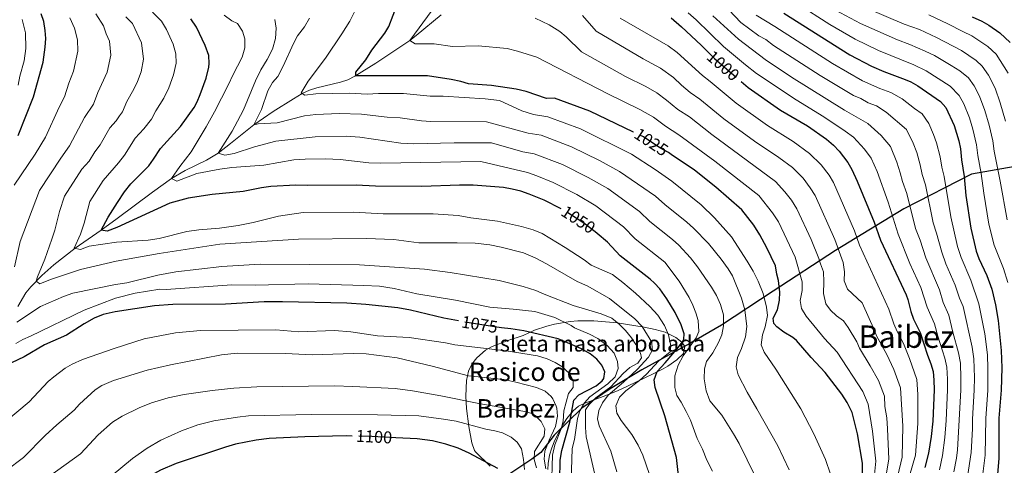
# Model space of a CAD drawing. Extents: x 573321 to 580191, y 738283 to 742986.
# Drawn here: x 578956 to 579572, y 740083 to 740363 of the extents above; entities that cross this region are included whole.
import ezdxf
from ezdxf.enums import TextEntityAlignment as Align

# ---------------------------------------------------------------- set-up
doc = ezdxf.new("R2010")
doc.units = 0
doc.header["$MEASUREMENT"] = 0
doc.linetypes.add('DGN Style 3', pattern=[108.343508, 77.38822, -30.955288])
doc.linetypes.add('DGN Style 5', pattern=[54.171754, 23.216466, -30.955288])
for name, color, linetype in [('Nivel 1', 7, 'Continuous'), ('Nivel 11', 7, 'Continuous'), ('Nivel 22', 7, 'Continuous'), ('Nivel 35', 7, 'Continuous'), ('Nivel 4', 7, 'Continuous'), ('Nivel 41', 7, 'Continuous'), ('Nivel 45', 7, 'Continuous'), ('Nivel 48', 7, 'Continuous'), ('Nivel 5', 7, 'Continuous'), ('Nivel 59', 7, 'Continuous')]:
    doc.layers.add(name, color=color, linetype=linetype)
doc.styles.add('Style-ariali', font='ariali.shx', dxfattribs={"bigfont": 'arialibig.shx'})
doc.styles.add('Style-arialn', font='arialn.shx', dxfattribs={"bigfont": 'arialnbig.shx'})
doc.styles.add('Style-times', font='times.shx', dxfattribs={"bigfont": 'timesbig.shx'})

msp = doc.modelspace()

# ---------------------------------------------------------------- linework, layer by layer
at = {"layer": 'Nivel 1', "color": 7, "linetype": 'Continuous', "lineweight": 30}
msp.add_polyline3d([(579582.641, 740271.221, 958.176), (579551.685, 740265.815, 972.786), (579509.328, 740244.013, 991.649), (579466.632, 740218.008, 1010.687), (579427.617, 740192.424, 1026.931), (579395.169, 740171.104, 1040.436), (579375.33, 740159.707, 1046.144), (579345.249, 740143.118, 1058.226), (579325.542, 740131.214, 1063.708), (579307.871, 740119.076, 1069.299), (579290.502, 740102.235, 1082.895), (579282.096, 740091.338, 1086.868), (579276.545, 740087.211, 1091.065), (579260.259, 740076.359, 1100.129), (579239.169, 740063.042, 1105.513), (579222.724, 740055.369, 1108.476), (579214.488, 740052.867, 1109.663), (579213.999, 740052.683, 1109.742)], dxfattribs=at)
at = {"layer": 'Nivel 11', "color": 142, "linetype": 'DGN Style 3', "lineweight": 13}
msp.add_polyline3d([(578954.629, 740182.912, 1063.557), (578959.759, 740191.325, 1061.758), (578962.807, 740195.261, 1060.903), (578969.741, 740202.322, 1059.341), (578977.18, 740208.942, 1058.019), (578990.601, 740219.361, 1054.958), (579006.841, 740230.721, 1050), (579016.869, 740238.021, 1049.072), (579038.921, 740254.369, 1046.373), (579050.881, 740262.961, 1045), (579059.366, 740267.994, 1043.724), (579072.687, 740274.62, 1041.865), (579080.001, 740278.961, 1040), (579087.877, 740284.883, 1038.433), (579102.441, 740296.561, 1035), (579114.6, 740305.082, 1033.302), (579127.148, 740313.053, 1031.185), (579132.739, 740316.308, 1030), (579137.226, 740318.392, 1029.327), (579141.957, 740319.906, 1028.941), (579156.592, 740323.348, 1027.841), (579161.278, 740324.905, 1026.678), (579165.699, 740327.055, 1025.193), (579178.739, 740335.38, 1023.88), (579200.081, 740349.601, 1020), (579204.117, 740352.547, 1019.702), (579219.646, 740365.636, 1018.39)], dxfattribs=at)
at = {"layer": 'Nivel 22', "color": 30, "linetype": 'DGN Style 5', "lineweight": 30, "flags": 128}
for points, elevation in [([(579387.151, 740342.05), (579390.932, 740338.301), (579407.593, 740323.861)], 1000), ([(579363.779, 740278.092), (579362.041, 740279.281), (579356.641, 740282.321), (579346.479, 740289.045), (579340.188, 740292.067)], 1025), ([(579340.188, 740292.067), (579340.188, 740292.067)], 1025), ([(579340.188, 740292.067), (579340.188, 740292.067)], 1025), ([(579340.188, 740292.067), (579340.188, 740292.067)], 1025), ([(579317.459, 740228.583), (579316.161, 740229.681), (579308.961, 740235.121), (579297.634, 740242.497), (579294.816, 740243.951)], 1050), ([(579257.534, 740169.521), (579254.601, 740169.841), (579231.201, 740173.681), (579230.487, 740173.819)], 1075), ([(579257.534, 740169.521), (579257.534, 740169.521)], 1075), ([(579257.534, 740169.521), (579257.534, 740169.521)], 1075), ([(579257.534, 740169.521), (579257.534, 740169.521)], 1075), ([(579191.403, 740100.594), (579176.281, 740101.361), (579164.063, 740101.698)], 1100)]:
    msp.add_lwpolyline(points, dxfattribs=dict(at, elevation=elevation))
at = {"layer": 'Nivel 35', "color": 92, "linetype": 'DGN Style 3', "lineweight": 0}
for points in [[(579286.395, 740080.751, 1084.399), (579286.601, 740084.561, 1084.35), (579287.561, 740089.601, 1083.75), (579288.992, 740094.315, 1082.898), (579290.905, 740099.121, 1081.927), (579293.521, 740104.401, 1080.87), (579295.893, 740108.644, 1079.658), (579298.444, 740112.646, 1078.039), (579302.324, 740117.56, 1075.147), (579305.735, 740120.368, 1072.581), (579309.561, 740122.321, 1070.79), (579321.721, 740126.721, 1067.49), (579330.545, 740130.31, 1064.36), (579336.321, 740132.881, 1061.97), (579347.641, 740138.321, 1055.85), (579351.992, 740140.351, 1054.279), (579358.69, 740143.688, 1053.364), (579361.641, 740145.361, 1053.27), (579367.201, 740149.441, 1053.27), (579371.441, 740153.441, 1053.27), (579372.321, 740157.681, 1053.33), (579370.481, 740160.481, 1053.93), (579366.65, 740163.498, 1055.243), (579359.932, 740166.695, 1057.516), (579353.701, 740168.421, 1059.355), (579346.91, 740169.826, 1061.244), (579329.98, 740172.627, 1065.434), (579315.289, 740173.883, 1068.269), (579305.359, 740173.878, 1070.132), (579300.482, 740173.458, 1070.968), (579290.767, 740171.79, 1072.596), (579285.943, 740170.575, 1073.467), (579278.081, 740168.081, 1075.11)], [(579278.081, 740168.081, 1075.11), (579271.041, 740164.721, 1078.47), (579261.361, 740161.441, 1082.07), (579251.601, 740157.841, 1086.27), (579247.47, 740155.505, 1087.705), (579242.01, 740150.67, 1088.931), (579238.922, 740146.752, 1089.701), (579236.823, 740142.292, 1090.491), (579235.635, 740136.448, 1091.473), (579235.217, 740126.605, 1093.155), (579235.605, 740119.029, 1094.646), (579237.081, 740107.681, 1097.13), (579239.013, 740097.343, 1098.515), (579240.624, 740092.608, 1098.98), (579241.201, 740091.681, 1099.11), (579250.441, 740082.801, 1100.91)]]:
    msp.add_polyline3d(points, dxfattribs=at)
at = {"layer": 'Nivel 4', "color": 30, "linetype": 'Continuous', "lineweight": 30, "flags": 128}
for points, elevation in [([(579340.188, 740292.067), (579312.75, 740305.247), (579290.681, 740313.441), (579285.67, 740313.205), (579272.881, 740317.521), (579266.641, 740318.961), (579251.161, 740321.281), (579236.721, 740322.401), (579231.923, 740323.812), (579226.041, 740325.041), (579211.201, 740327.281), (579166.201, 740327.361), (579166.241, 740329.601), (579172.512, 740337.416), (579176.401, 740343.521), (579184.521, 740354.001), (579186.993, 740358.348), (579192.281, 740372.481)], 1025), ([(578954.91, 740289.934), (578964.54, 740314.163), (578970.481, 740335.921), (578971.801, 740345.361), (578972.081, 740350.801), (578971.822, 740355.793), (578970.892, 740361.324), (578969.274, 740366.269)], 1075), ([(579294.816, 740243.951), (579284.14, 740249.459), (579274.881, 740253.281), (579269.561, 740255.041), (579264.121, 740256.401), (579258.801, 740257.361), (579239.846, 740258.913), (579231.2, 740258.898), (579207.521, 740258), (579178.601, 740258.231), (579166.481, 740258.801), (579136.081, 740258.561), (579128.641, 740258.801), (579113.041, 740257.921), (579107.161, 740257.121), (579095.801, 740254.961), (579076.429, 740253.073), (579061.241, 740250.641), (579049.801, 740247.521), (579016.738, 740232.373), (579010.521, 740230.001), (579006.841, 740230.721), (579011.281, 740238.801), (579017.101, 740247.993), (579021.361, 740254.721), (579025.401, 740259.601), (579036.641, 740271.041), (579039.634, 740275.044), (579044.001, 740281.761), (579056.412, 740295.512), (579065.089, 740307.613), (579067.001, 740311.121), (579068.904, 740315.745), (579072.628, 740325.976), (579074.241, 740332.848), (579074.401, 740335.121), (579074.144, 740340.112), (579071.923, 740346.353), (579066.613, 740357.892), (579062.906, 740363.035)], 1050), ([(579363.761, 740363.681), (579370.201, 740358.161), (579382.521, 740346.641), (579387.151, 740342.05)], 1000), ([(579434.315, 740366.591), (579475.649, 740340.549), (579489.081, 740333.361), (579496.961, 740330.001), (579510.305, 740325.086), (579513.801, 740323.521), (579518.131, 740321.015), (579532.441, 740311.281), (579535.652, 740307.45), (579540.881, 740296.161), (579543.737, 740286.577), (579544.79, 740281.581), (579545.441, 740274.641), (579547.095, 740264.243), (579548.228, 740252.485), (579551.33, 740231.866), (579554.641, 740217.601), (579556.392, 740212.917), (579561.321, 740202.241), (579564.481, 740193.761), (579566.801, 740183.921), (579568.441, 740174.161), (579570.401, 740155.201), (579570.687, 740144.44), (579570.281, 740130.321), (579568.921, 740112.961), (579568.882, 740087.885), (579567.734, 740075.03)], 975), ([(579552.241, 740364.241), (579558.241, 740361.681), (579562.539, 740359.134), (579569.426, 740354.242), (579575.912, 740348.312)], 950), ([(579407.593, 740323.861), (579411.898, 740320.13), (579432.241, 740305.841), (579449.016, 740296.016), (579460.96, 740287.64), (579465.441, 740283.841), (579468.854, 740280.188), (579474.321, 740272.961), (579476.843, 740268.635), (579480.17, 740261.34), (579490.776, 740235.757), (579494.801, 740224.481), (579510.828, 740190.132), (579511.881, 740187.281), (579513.801, 740179.681), (579515.468, 740174.966), (579519.601, 740166.641), (579524.241, 740152.321), (579526.361, 740146.961), (579527.693, 740142.142), (579528.282, 740136.784), (579528.341, 740130.6), (579527.632, 740111.006), (579526.544, 740101.363), (579524.921, 740091.041), (579522.601, 740081.921)], 1000), ([(579483.681, 740058.001), (579483.54, 740084.597), (579480.361, 740103.121), (579476.962, 740116.477), (579474.012, 740122.779), (579470.632, 740127.818), (579460.196, 740141.425), (579451.321, 740150.801), (579442.241, 740161.441), (579439.801, 740163.361), (579434.201, 740166.721), (579429.801, 740170.081), (579427.921, 740172.161), (579427.641, 740175.441), (579430.201, 740180.721), (579431.561, 740186.801), (579431.761, 740191.921), (579430.841, 740199.121), (579429.829, 740203.074), (579429.085, 740208.322), (579423.651, 740219.676), (579419.321, 740227.761), (579415.481, 740233.761), (579407.921, 740243.441), (579391.601, 740257.521), (579378.265, 740268.182), (579363.779, 740278.092)], 1025), ([(579369.081, 740069.601), (579366.961, 740088.321), (579359.761, 740114.401), (579353.681, 740132.001), (579353.089, 740136.977), (579354.948, 740142.017), (579360.001, 740147.441), (579368.401, 740157.281), (579371.204, 740161.407), (579371.641, 740162.321), (579371.761, 740165.761), (579370.001, 740171.361), (579366.16, 740179.156), (579361.022, 740187.721), (579356.629, 740193.809), (579353.28, 740197.534), (579350.481, 740200.001), (579331.841, 740214.561), (579323.817, 740223.206), (579317.459, 740228.583)], 1050), ([(579230.487, 740173.819), (579221.281, 740175.601), (579200.601, 740180.481), (579192.521, 740182.081), (579172.441, 740184.161), (579160.649, 740184.936), (579120.321, 740185.86), (579108.961, 740185.681), (579084.644, 740184.331), (579051.681, 740184.161), (579040.313, 740183.272), (579015.506, 740179.445), (579008.049, 740177.762), (579002.509, 740175.502), (578996.201, 740171.921), (578985.121, 740164.881), (578971.361, 740158.801), (578958.634, 740151.333), (578946.641, 740145.601)], 1075), ([(579294.029, 740073.955), (579294.16, 740086.515), (579295.333, 740092.658), (579300.171, 740110.283), (579302.721, 740124.241), (579305.881, 740127.521), (579316.761, 740133.121), (579320.554, 740136.308), (579321.601, 740137.761), (579322.081, 740141.921), (579320.401, 740146.081), (579317.106, 740149.841), (579312.963, 740153.242), (579307.551, 740156.363), (579293.041, 740162.641), (579271.521, 740167.601), (579263.401, 740168.881), (579257.534, 740169.521)], 1075), ([(579164.063, 740101.698), (579160.32, 740101.801), (579134.361, 740101.281), (579111.92, 740100.158), (579103.864, 740099.121), (579090.921, 740096.561), (579084.601, 740094.801), (579053.721, 740084.401), (579043.973, 740080.241), (579032.348, 740073.903), (579018.801, 740065.601), (579012.786, 740062.55), (579007.389, 740059.813), (578996.361, 740052.881), (578990.721, 740048.721), (578980.721, 740039.521), (578973.841, 740031.761), (578968.961, 740028.641), (578951.939, 740016.176)], 1100), ([(579204.681, 740099.921), (579191.403, 740100.594)], 1100), ([(579255.136, 740081.299), (579237.282, 740091.02), (579230.38, 740094.163), (579222.727, 740096.631), (579214.233, 740098.579), (579204.681, 740099.921)], 1100)]:
    msp.add_lwpolyline(points, dxfattribs=dict(at, elevation=elevation))
at = {"layer": 'Nivel 5', "color": 30, "linetype": 'Continuous', "lineweight": 0, "flags": 128}
for points, elevation in [([(579490.931, 740077.68), (579491.816, 740085.885), (579489.815, 740104.698), (579487.108, 740121.61), (579483.746, 740129.648), (579467.668, 740154.158), (579459.641, 740162.801), (579448.161, 740176.881), (579445.241, 740181.681), (579444.481, 740186.561), (579445.801, 740192.961), (579445.761, 740198.321), (579441.423, 740213.809), (579430.825, 740235.935), (579427.249, 740241.601), (579418.528, 740252.28), (579391.048, 740273.888), (579368.574, 740290.43), (579360.163, 740295.724), (579352.684, 740301.502), (579344.011, 740306.331), (579324.054, 740316.068), (579279.561, 740338.961), (579267.521, 740342.881), (579261.081, 740344.401), (579242.887, 740346.248), (579226.721, 740345.841), (579215.281, 740347.361), (579203.361, 740347.361), (579200.081, 740349.601), (579214.081, 740368.561)], 1020), ([(579399.881, 740368.641), (579407.437, 740360.873), (579418.584, 740352.477), (579423.007, 740350.035), (579427.886, 740346.407), (579457.062, 740327.473), (579477.832, 740315.072), (579482.56, 740313.056), (579487.167, 740310.499), (579492.359, 740308.588), (579498.42, 740304.684), (579511.119, 740293.654), (579515.265, 740285.15), (579517.452, 740279.357), (579519.707, 740271.637), (579520.864, 740265.625), (579522.867, 740258.967), (579527.749, 740235.35), (579529.887, 740228.757), (579533.127, 740216.895), (579535.778, 740209.478), (579541.545, 740196.257), (579544.209, 740188.129), (579546.529, 740182.913), (579552.225, 740157.312)], 985), ([(579442.852, 740372.393), (579463.157, 740359.599), (579478.991, 740350.327), (579493.505, 740343.246), (579515.554, 740334.337), (579523.34, 740330.519), (579538.46, 740320.851), (579544.073, 740315.112), (579546.92, 740309.722), (579550.481, 740300.952), (579552.556, 740293.871), (579554.923, 740284.078), (579555.671, 740277.358), (579557.718, 740266.181), (579559.43, 740253.885), (579562.717, 740234.5), (579565.903, 740221.162), (579571.868, 740206.647), (579574.585, 740197.937)], 970), ([(579466.618, 740368.599), (579482.333, 740360.105), (579505.419, 740349.875), (579513.109, 740347.038), (579522.71, 740342.887), (579528.55, 740340.023), (579539.135, 740333.906), (579544.48, 740330.422), (579549.829, 740326.093), (579553.5, 740321.044), (579556.72, 740314.723), (579560.081, 740305.743), (579562.804, 740296.374), (579565.056, 740286.575), (579565.901, 740280.075), (579569.703, 740261.281), (579574.105, 740237.135)], 965), ([(579485.676, 740369.884), (579509.648, 740359.812), (579519.127, 740356.314), (579529.866, 740351.436), (579545.504, 740343.164), (579554.632, 740337.057), (579558.523, 740333.499), (579562.424, 740327.842), (579566.52, 740319.724), (579569.681, 740310.534), (579573.052, 740298.877)], 960), ([(578952.455, 740258.827), (578965.532, 740278.381), (578971.886, 740289.01), (578980.432, 740307.682), (578983.968, 740314.291), (578986.657, 740322.821), (578989.402, 740330.259), (578992.289, 740342.858), (578992.049, 740349.911), (578990.038, 740357.241), (578987.15, 740363.764)], 1070), ([(578952.561, 740207.681), (578956.081, 740223.521), (578968.187, 740255.44), (578981.49, 740275.848), (578987.017, 740283.441), (578996.324, 740301.202), (579002.079, 740309.596), (579004.824, 740317.009), (579010.534, 740329.729), (579012.777, 740340.355), (579012.017, 740349.021), (579009.893, 740353.637), (579008.255, 740358.689), (579003.409, 740366.205)], 1065), ([(578959.417, 740354.218), (578957.379, 740362.599)], 1080), ([(579329.721, 740079.281), (579325.921, 740092.161), (579318.641, 740108.161), (579317.561, 740112.401), (579318.401, 740117.681), (579320.641, 740122.561), (579324.281, 740127.201), (579333.921, 740135.361), (579342.361, 740143.281), (579349.481, 740151.041), (579352.081, 740155.601), (579351.801, 740156.241), (579351.641, 740160.401), (579345.641, 740170.401), (579341.001, 740175.041), (579325.081, 740187.921), (579311.203, 740195.847), (579304.921, 740198.481), (579285.721, 740209.601), (579278.561, 740213.361), (579271.241, 740216.481), (579257.361, 740220.081), (579250.201, 740221.521), (579240.961, 740222.481), (579229.761, 740222.801), (579205.761, 740222.801), (579190.161, 740224.721), (579172.681, 740225.361), (579130.441, 740225.041), (579081.161, 740221.921), (579043.201, 740216.081), (579016.244, 740211.156), (578993.841, 740206.001), (578975.001, 740199.841), (578968.521, 740197.041), (578966.081, 740198.801), (578966.881, 740201.361), (578971.521, 740212.481), (578975.961, 740225.041), (578977.761, 740230.561), (578980.721, 740242.321), (578983.919, 740252.053), (578994.78, 740268.806), (578999.307, 740273.873), (579002.886, 740279.73), (579006.164, 740284.173), (579012.216, 740294.721), (579016.236, 740299.175), (579018.364, 740302.256), (579020.19, 740304.901), (579022.991, 740311.198), (579027.245, 740318.936), (579029.534, 740323.815), (579031.769, 740329.954), (579033.265, 740337.853), (579031.986, 740348.132), (579026.472, 740360.138), (579022.184, 740364.335)], 1060), ([(579350.201, 740077.681), (579345.961, 740089.681), (579343.041, 740096.001), (579339.161, 740102.721), (579332.361, 740111.441), (579329.801, 740116.081), (579329.041, 740120.561), (579331.321, 740126.001), (579335.241, 740130.001), (579343.801, 740136.401), (579348.281, 740140.401), (579355.881, 740148.641), (579363.161, 740154.401), (579363.521, 740158.241), (579362.041, 740165.041), (579359.521, 740170.881), (579355.281, 740177.441), (579350.321, 740182.881), (579341.321, 740191.281), (579333.517, 740197.906), (579327.031, 740202.883), (579313.721, 740208.721), (579309.201, 740212.081), (579297.401, 740219.761), (579283.001, 740228.561), (579277.321, 740230.801), (579270.001, 740232.961), (579254.961, 740236.241), (579238.241, 740238.481), (579230.321, 740239.841), (579214.681, 740240.881), (579183.361, 740240.881), (579164.801, 740241.921), (579133.361, 740241.761), (579117.841, 740239.361), (579101.961, 740235.521), (579092.521, 740233.601), (579080.961, 740231.841), (579067.961, 740230.961), (579060.441, 740229.841), (579043.161, 740225.441), (579036.241, 740224.401), (579016.521, 740223.071), (578999.401, 740220.561), (578993.801, 740218.641), (578989.921, 740219.361), (578993.921, 740228.081), (578996.241, 740235.121), (578999.651, 740248.666), (579008.07, 740261.763), (579017.679, 740272.819), (579021.402, 740277.607), (579028.108, 740288.241), (579033.468, 740294.179), (579038.301, 740300.206), (579041.158, 740305.386), (579046.167, 740313.274), (579049.219, 740319.78), (579052.198, 740327.965), (579053.753, 740335.35), (579053.675, 740341.161), (579051.954, 740347.242), (579047.706, 740356.473), (579044.689, 740361.586), (579038.971, 740367.182)], 1055), ([(579389.561, 740079.601), (579386.041, 740086.641), (579383.241, 740093.521), (579379.921, 740100.161), (579375.721, 740111.601), (579373.201, 740117.041), (579370.001, 740122.881), (579367.161, 740127.121), (579366.081, 740132.081), (579366.041, 740139.361), (579368.081, 740146.081), (579371.281, 740151.841), (579379.361, 740163.121), (579381.001, 740167.121), (579380.641, 740174.001), (579379.201, 740178.881), (579377.361, 740183.601), (579374.961, 740188.561), (579368.761, 740198.641), (579359.697, 740210.648), (579341.125, 740225.285), (579333.881, 740232.765), (579316.464, 740245.905), (579304.698, 740253.105), (579289.862, 740260.616), (579279.642, 740264.718), (579273.785, 740266.721), (579244.561, 740273.601), (579181.921, 740272.641), (579174.321, 740272.881), (579156.401, 740274.961), (579147.321, 740275.281), (579134.601, 740275.201), (579127.521, 740274.721), (579108.601, 740271.441), (579088.681, 740269.921), (579081.201, 740268.961), (579066.681, 740266.081), (579054.281, 740261.441), (579050.881, 740262.961), (579056.081, 740270.481), (579063.081, 740279.761), (579072.601, 740295.361), (579077.881, 740304.801), (579086.641, 740321.921), (579089.281, 740327.761), (579095.201, 740338.961), (579096.881, 740344.801), (579096.721, 740350.481), (579095.401, 740355.441), (579092.201, 740360.081), (579088.561, 740361.921), (579083.761, 740365.361)], 1045), ([(579416.321, 740076.561), (579406.281, 740097.041), (579402.841, 740103.121), (579395.481, 740114.721), (579387.841, 740123.681), (579385.721, 740129.921), (579384.281, 740137.441), (579384.561, 740143.841), (579385.801, 740148.401), (579389.721, 740153.761), (579393.401, 740160.241), (579395.521, 740165.041), (579396.561, 740170.721), (579396.401, 740177.601), (579394.681, 740184.161), (579392.001, 740189.761), (579389.041, 740194.881), (579380.241, 740207.761), (579375.921, 740213.281), (579368.481, 740221.281), (579364.564, 740224.855), (579350.41, 740236.009), (579343.945, 740242.325), (579323.968, 740256.69), (579311.763, 740263.713), (579295.584, 740271.774), (579278.009, 740278.401), (579270.845, 740279.761), (579251.281, 740285.361), (579227.881, 740285.441), (579202.441, 740284.801), (579194.361, 740285.201), (579168.841, 740288.881), (579160.241, 740289.601), (579140.761, 740289.201), (579116.201, 740286.481), (579102.761, 740282.881), (579090.161, 740278.641), (579084.321, 740277.681), (579080.001, 740278.961), (579088.801, 740292.721), (579092.281, 740298.961), (579095.841, 740306.081), (579103.361, 740324.241), (579106.801, 740331.041), (579110.801, 740337.681), (579114.161, 740344.161), (579116.001, 740350.801), (579116.401, 740357.121), (579115.521, 740362.561)], 1040), ([(579437.641, 740080.561), (579430.481, 740095.601), (579417.441, 740118.801), (579411.201, 740129.121), (579405.641, 740139.921), (579404.401, 740145.041), (579405.281, 740150.801), (579407.761, 740156.481), (579410.241, 740163.841), (579411.161, 740170.321), (579409.801, 740180.801), (579407.761, 740188.001), (579402.081, 740202.081), (579399.441, 740206.481), (579395.121, 740212.401), (579387.001, 740222.401), (579377.721, 740232.001), (579373.576, 740235.743), (579359.695, 740246.733), (579354.009, 740251.885), (579331.471, 740267.475), (579318.828, 740274.322), (579301.306, 740282.931), (579282.233, 740290.081), (579274.207, 740291.442), (579248.121, 740298.641), (579213.281, 740298.801), (579207.481, 740299.121), (579193.961, 740301.041), (579185.961, 740301.521), (579169.761, 740303.441), (579155.921, 740303.681), (579141.281, 740303.201), (579134.041, 740302.321), (579116.921, 740297.841), (579105.201, 740297.201), (579102.441, 740296.561), (579107.161, 740306.241), (579111.121, 740317.921), (579114.041, 740323.121), (579117.361, 740326.961), (579120.681, 740333.441), (579127.161, 740347.601), (579129.721, 740352.321), (579134.081, 740358.081), (579137.241, 740363.441)], 1035), ([(579463.561, 740077.841), (579460.281, 740086.961), (579453.081, 740103.121), (579444.881, 740118.721), (579429.241, 740143.601), (579421.921, 740154.241), (579420.041, 740158.801), (579420.841, 740165.121), (579422.521, 740170.081), (579424.001, 740177.281), (579423.481, 740182.481), (579421.321, 740190.961), (579418.281, 740198.721), (579415.081, 740204.961), (579411.361, 740211.281), (579401.521, 740226.401), (579390.921, 740238.401), (579382.588, 740246.632), (579364.073, 740261.445), (579353.632, 740268.711), (579338.975, 740278.26), (579307.028, 740294.089), (579286.457, 740301.761), (579277.569, 740303.122), (579270.289, 740305.448), (579256.241, 740311.841), (579247.321, 740313.041), (579221.041, 740314.721), (579212.801, 740314.641), (579196.121, 740316.321), (579180.441, 740316.321), (579173.281, 740315.921), (579162.081, 740316.401), (579141.321, 740316.161), (579134.401, 740315.201), (579132.001, 740316.801), (579136.481, 740324.001), (579147.281, 740338.481), (579157.561, 740353.681), (579162.521, 740361.521), (579165.521, 740367.441)], 1030), ([(579498.288, 740077.36), (579500.092, 740087.174), (579499.269, 740106.275), (579498.667, 740113.022), (579497.441, 740120.127), (579497.254, 740126.743), (579493.48, 740136.518), (579488.393, 740145.727), (579481.638, 740156.727), (579479.881, 740160.721), (579474.601, 740169.681), (579471.721, 740173.761), (579467.321, 740176.961), (579463.401, 740180.561), (579460.481, 740184.481), (579459.081, 740191.041), (579459.401, 740198.321), (579459.041, 740204.561), (579457.149, 740209.526), (579456.217, 740212.972), (579451.287, 740224.844), (579442.329, 740244.11), (579439.017, 740249.441), (579434.983, 740254.695), (579429.136, 740261.12), (579389.242, 740290.655), (579375.108, 740301.579), (579367.855, 740306.368), (579360.895, 740312.083), (579354.723, 740316.623), (579347.854, 740320.587), (579335.091, 740327.019), (579307.601, 740342.401), (579297.921, 740351.841), (579294.095, 740355.057), (579287.244, 740359.332), (579278.641, 740363.521)], 1015), ([(579505.646, 740077.04), (579508.368, 740088.463), (579508.723, 740107.852), (579507.4, 740131.876), (579503.214, 740143.387), (579498.796, 740152.698), (579492.359, 740164.378), (579491.281, 740167.441), (579483.361, 740185.041), (579474.081, 740193.601), (579472.041, 740198.881), (579472.281, 740204.561), (579471.349, 740210.48), (579466.099, 740224.783), (579453.834, 740252.285), (579450.785, 740257.281), (579446.273, 740263.193), (579439.744, 740269.96), (579431.063, 740276.292), (579415.985, 740286.513), (579396.794, 740300.48), (579381.642, 740312.728), (579375.547, 740317.012), (579370.234, 740321.49), (579365.094, 740326.416), (579357.106, 740332.246), (579346.129, 740337.97), (579316.761, 740355.281), (579308.201, 740365.201)], 1010), ([(579513.003, 740076.72), (579516.644, 740089.752), (579518.177, 740109.429), (579518.065, 740127.775), (579517.546, 740137.009), (579512.948, 740150.257), (579509.198, 740159.669), (579505.283, 740167.123), (579503.08, 740172.029), (579500.038, 740181.138), (579481.657, 740221.249), (579478.437, 740230.27), (579465.338, 740260.46), (579462.553, 740265.121), (579457.563, 740271.69), (579450.352, 740278.8), (579440.039, 740286.154), (579424.113, 740296.177), (579404.346, 740310.305), (579388.176, 740323.877), (579383.239, 740327.656), (579367.476, 740342.038), (579361.85, 740346.069), (579331.801, 740363.521)], 1005), ([(579374.305, 740366.801), (579379.457, 740362.385), (579396.433, 740345.825), (579410.224, 740334.293), (579417.227, 740328.889), (579441.922, 740312.227), (579459.38, 740301.682), (579472.683, 740292.727), (579477.843, 740288.854), (579484.736, 740281.446), (579488.898, 740275.852), (579492.597, 740267.345), (579499.508, 740248.231), (579505.783, 740228.104), (579513.213, 740209.869), (579519.94, 740194.689), (579523.937, 740182.497), (579528.577, 740172.065), (579530.601, 740164.339), (579534.982, 740150.411), (579536.234, 740144.753), (579536.734, 740137.315), (579536.729, 740130.544), (579535.889, 740111.397), (579535.014, 740100.682), (579533.624, 740089.413), (579531.627, 740080.542)], 995), ([(579389.721, 740364.961), (579405.852, 740350.246), (579422.556, 740337.648), (579439.113, 740326.507), (579472.208, 740305.928), (579486.832, 740297.521), (579495.152, 740289.932), (579500.954, 740283.069), (579505.025, 740273.351), (579507.166, 740266.665), (579508.575, 740261.117), (579511.187, 740253.599), (579516.766, 740231.727), (579519.601, 740224.311), (579523.17, 740213.382), (579531.657, 740193.265), (579534.073, 740185.313), (579537.553, 740177.489), (579540.061, 740166.794), (579543.604, 740153.862), (579544.776, 740147.365), (579545.186, 740137.847), (579545.117, 740130.488), (579543.013, 740093.007), (579542.327, 740087.786), (579540.654, 740079.164)], 990), ([(579538.732, 740238.973), (579534.546, 740264.335), (579533.152, 740270.133), (579532.248, 740276.609), (579529.88, 740285.363), (579528.073, 740290.655), (579525.065, 740297.503), (579520.817, 740303.617), (579515.983, 740306.904), (579508.275, 740312.849), (579501.332, 740316.837), (579494.409, 740319.385), (579483.456, 740324.216), (579464.632, 740335.096), (579428.661, 740358.313), (579416.995, 740365.467)], 980), ([(579525.146, 740365.59), (579537.022, 740359.986), (579546.245, 740355.033), (579551.872, 740352.422), (579562.029, 740345.649), (579567.217, 740340.905), (579574.619, 740329.01)], 955), ([(578954.954, 740321.53), (578955.881, 740327.143), (578958.527, 740336.833), (578959.583, 740344.385), (578959.417, 740354.218)], 1080), ([(579558.707, 740076.408), (579560.259, 740089.592), (579560.663, 740112.57), (579561.893, 740130.376), (579562.088, 740143.98), (579561.859, 740152.589), (579560.012, 740165.813), (579556.422, 740184.443), (579551.433, 740199.249), (579545.209, 740213.539), (579543.084, 740220.408), (579538.732, 740238.973)], 980), ([(579316.001, 740077.521), (579310.441, 740101.201), (579310.041, 740107.041), (579310.001, 740118.001), (579312.321, 740121.441), (579316.521, 740125.521), (579325.921, 740132.561), (579333.601, 740140.881), (579337.761, 740144.561), (579342.801, 740147.281), (579345.121, 740150.721), (579344.561, 740153.601), (579341.681, 740159.041), (579338.801, 740163.201), (579335.201, 740167.761), (579331.081, 740171.841), (579326.561, 740175.521), (579319.881, 740178.321), (579302.441, 740183.521), (579284.281, 740190.561), (579278.961, 740192.961), (579271.121, 740195.441), (579256.001, 740199.041), (579225.401, 740204.161), (579209.321, 740206.321), (579168.521, 740208.881), (579106.281, 740209.281), (579082.321, 740207.921), (579053.601, 740204.641), (579042.401, 740202.481), (579022.841, 740197.761), (579015.904, 740196.536), (578989.041, 740191.121), (578983.281, 740189.201), (578968.881, 740182.801), (578953.961, 740173.121)], 1065), ([(579300.921, 740066.881), (579301.681, 740093.841), (579303.241, 740099.601), (579305.001, 740112.721), (579306.521, 740117.521), (579309.441, 740122.561), (579312.881, 740126.321), (579324.081, 740134.321), (579328.641, 740138.801), (579330.561, 740144.001), (579330.121, 740148.321), (579328.041, 740153.521), (579323.601, 740158.481), (579317.761, 740162.721), (579312.681, 740165.521), (579303.241, 740169.521), (579301.121, 740170.881), (579290.841, 740175.841), (579278.361, 740179.601), (579264.761, 740181.201), (579250.281, 740182.401), (579228.601, 740186.721), (579204.401, 740190.721), (579190.361, 740194.081), (579181.041, 740195.521), (579171.241, 740196.081), (579136.441, 740196.961), (579103.281, 740196.241), (579088.601, 740196.481), (579047.441, 740193.521), (579043.601, 740193.681), (579028.121, 740191.281), (579015.705, 740188.001), (578996.121, 740180.481), (578962.561, 740164.161), (578957.841, 740162.161), (578953.401, 740159.601)], 1070), ([(579288.801, 740068.801), (579289.481, 740089.681), (579290.801, 740096.081), (579294.801, 740106.161), (579296.047, 740111.009), (579296.561, 740117.521), (579299.481, 740128.241), (579302.361, 740132.161), (579302.401, 740136.161), (579300.175, 740140.633), (579295.281, 740145.281), (579290.989, 740147.843), (579286.141, 740150.094), (579280.055, 740151.889), (579260.417, 740155.079), (579228.321, 740158.881), (579222.481, 740160.161), (579199.604, 740163.396), (579179.881, 740164.561), (579163.161, 740166.961), (579152.844, 740167.75), (579130.56, 740167.006), (579116.161, 740168.321), (579068.961, 740167.761), (579053.395, 740166.371), (579033.721, 740162.641), (579014.972, 740156.504), (578995.241, 740149.601), (578988.681, 740146.721), (578984.388, 740144.154), (578977.276, 740138.868), (578973.721, 740135.841), (578961.65, 740123.195), (578938.281, 740103.681)], 1080), ([(579285.302, 740081.086), (579284.201, 740087.281), (579284.562, 740092.227), (579287.286, 740099.186), (579291.241, 740107.681), (579292.601, 740114.081), (579292.132, 740119.037), (579291.721, 740120.481), (579289.592, 740124.981), (579288.561, 740126.401), (579284.886, 740129.83), (579279.386, 740131.984), (579266.481, 740135.441), (579259.001, 740137.041), (579236.881, 740139.361), (579214.161, 740145.441), (579192.258, 740150.748), (579172.742, 740153.13), (579164.84, 740153.39), (579138.881, 740152.641), (579122.161, 740153.361), (579092.041, 740153.601), (579082.103, 740152.553), (579050.281, 740146.241), (579035.721, 740142.881), (579014.507, 740136.493), (579007.321, 740133.441), (579003.13, 740130.712), (578993.241, 740121.681), (578989.938, 740117.923), (578979.081, 740108.721), (578971.725, 740101.927), (578958.141, 740088.186), (578935.881, 740071.521)], 1085), ([(579552.225, 740157.312), (579553.317, 740149.977), (579553.638, 740138.378), (579553.505, 740130.432), (579552.405, 740112.179), (579552.395, 740106.179), (579551.636, 740091.3), (579548.715, 740071.864)], 985), ([(579279.441, 740081.681), (579277.961, 740086.961), (579278.117, 740091.99), (579284.201, 740101.681), (579284.601, 740106.161), (579282.401, 740110.881), (579278.849, 740114.412), (579276.601, 740115.841), (579270.921, 740117.281), (579243.241, 740122.081), (579219.601, 740126.961), (579201.761, 740130.081), (579190.961, 740131.361), (579164.481, 740132.801), (579152.881, 740133.12), (579104.282, 740132.479), (579089.801, 740131.601), (579076.361, 740130.161), (579058.841, 740127.601), (579048.719, 740125.554), (579038.28, 740122.39), (579030.561, 740119.441), (579019.998, 740114.192), (579013.896, 740110.271), (579004.96, 740102.531), (578993.841, 740090.481), (578974.498, 740076.497)], 1090), ([(579229.041, 740110.961), (579221.241, 740112.321), (579205.641, 740114.241), (579179.801, 740115.038), (579138.601, 740115.201), (579099.121, 740114.241), (579092.161, 740113.521), (579077.401, 740111.201), (579067.284, 740108.729), (579057.18, 740104.987), (579044.281, 740099.041), (579035.581, 740094.11), (579026.384, 740087.662), (579013.112, 740076.555), (579008.589, 740073.229), (578983.641, 740058.241), (578970.761, 740049.921), (578948.356, 740032.474)], 1095), ([(579271.841, 740080.721), (579271.281, 740087.041), (579270.041, 740093.761), (579267.321, 740097.761), (579263.487, 740100.969), (579258.081, 740103.601), (579253.286, 740105.025), (579247.594, 740106.068), (579229.041, 740110.961)], 1095)]:
    msp.add_lwpolyline(points, dxfattribs=dict(at, elevation=elevation))
at = {"layer": 'Nivel 59', "color": 7, "linetype": 'Continuous', "lineweight": 0}
msp.add_polyline3d([(579286.395, 740080.751, 1084.399), (579286.601, 740084.561, 1084.35), (579287.561, 740089.601, 1083.75), (579288.992, 740094.315, 1082.898), (579290.905, 740099.121, 1081.927), (579293.521, 740104.401, 1080.87), (579295.893, 740108.644, 1079.658), (579298.444, 740112.646, 1078.039), (579302.324, 740117.56, 1075.147), (579305.735, 740120.368, 1072.581), (579309.561, 740122.321, 1070.79), (579321.721, 740126.721, 1067.49), (579330.545, 740130.31, 1064.36), (579336.321, 740132.881, 1061.97), (579347.641, 740138.321, 1055.85), (579351.992, 740140.351, 1054.279), (579358.69, 740143.688, 1053.364), (579361.641, 740145.361, 1053.27), (579367.201, 740149.441, 1053.27), (579371.441, 740153.441, 1053.27), (579372.321, 740157.681, 1053.33), (579370.481, 740160.481, 1053.93), (579366.65, 740163.498, 1055.243), (579359.932, 740166.695, 1057.516), (579353.701, 740168.421, 1059.355), (579346.91, 740169.826, 1061.244), (579329.98, 740172.627, 1065.434), (579315.289, 740173.883, 1068.269), (579305.359, 740173.878, 1070.132), (579300.482, 740173.458, 1070.968), (579290.767, 740171.79, 1072.596), (579285.943, 740170.575, 1073.467), (579278.081, 740168.081, 1075.11), (579271.041, 740164.721, 1078.47), (579261.361, 740161.441, 1082.07), (579251.601, 740157.841, 1086.27), (579247.47, 740155.505, 1087.705), (579242.01, 740150.67, 1088.931), (579238.922, 740146.752, 1089.701), (579236.823, 740142.292, 1090.491), (579235.635, 740136.448, 1091.473), (579235.217, 740126.605, 1093.155), (579235.605, 740119.029, 1094.646), (579237.081, 740107.681, 1097.13), (579239.013, 740097.343, 1098.515), (579240.624, 740092.608, 1098.98), (579241.201, 740091.681, 1099.11), (579250.441, 740082.801, 1100.91)], dxfattribs=at)

# ---------------------------------------------------------------- texts
at = {"layer": 'Nivel 41', "color": 7, "linetype": 'Continuous', "lineweight": 0, "style": 'Style-ariali'}
for s, rotation, p in [('1000', 319.084888, (579396.236, 740333.704, 1000)), ('1025', 326.50816, (579351.265, 740285.878, 1025)), ('1050', 326.928331, (579305.598, 740237.312, 1050)), ('1075', 350.680679, (579243.819, 740171.611, 1075)), ('1100', 357.097348, (579177.696, 740101.289, 1100))]:
    msp.add_text(s, height=7.5, rotation=rotation, dxfattribs=at).set_placement(p, align=Align.MIDDLE_CENTER)
at = {"layer": 'Nivel 45', "color": 7, "linetype": 'Continuous', "lineweight": 0, "style": 'Style-times'}
for s, height, p in [('Baibez', 14, (579511.002, 740163.935, 1003.563)), ('Rasico de', 11.5, (579272.053, 740141.879, 1083.026)), ('Baibez', 11.5, (579266.475, 740119.034, 1089.723))]:
    msp.add_text(s, height=height, dxfattribs=at).set_placement(p, align=Align.MIDDLE_CENTER)
at = {"layer": 'Nivel 48', "color": 6, "linetype": 'Continuous', "lineweight": 0, "style": 'Style-arialn'}
msp.add_text('Isleta masa arbolada', height=10, dxfattribs=at).set_placement((579318.646, 740159.618, 1070.949), align=Align.MIDDLE_CENTER)

doc.saveas('drawing.dxf')
